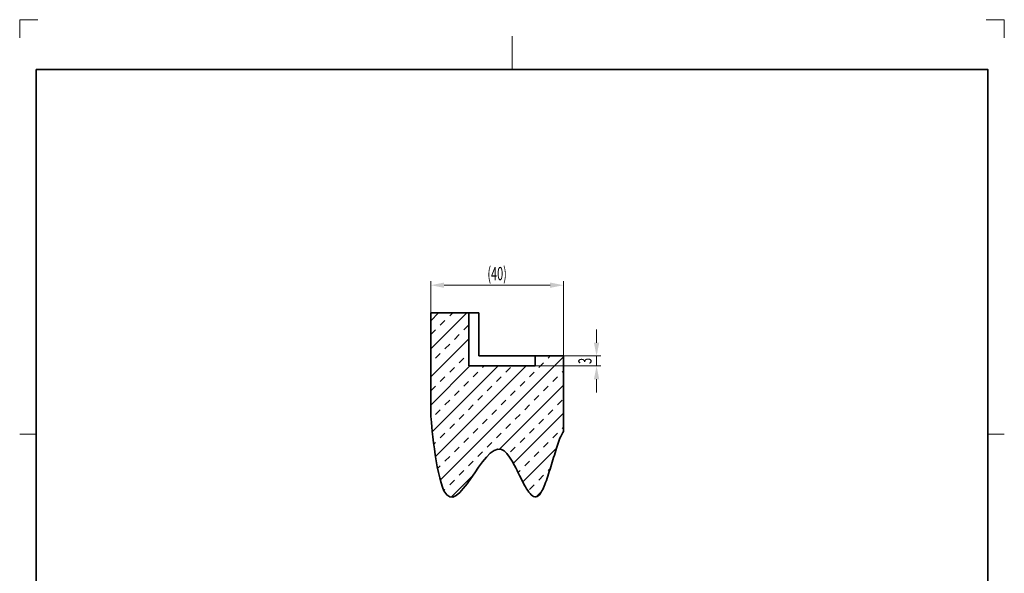
# Model space of a CAD drawing. Units: millimetres. Extents: x -133 to 164, y 103 to 523.
# Drawn here: x -133 to 164, y 356 to 523 of the extents above; entities that cross this region are included whole.
import ezdxf
from ezdxf.enums import TextEntityAlignment as Align

# ---------------------------------------------------------------- set-up
doc = ezdxf.new("R2010")
doc.units = ezdxf.units.MM
doc.header["$LTSCALE"] = 5
doc.linetypes.add('AUSGEZOGEN', pattern=[0])
for name, color, linetype in [('BEMASS', 1, 'Continuous'), ('KONTUREN', 18, 'Continuous'), ('Layer19', 18, 'Continuous'), ('RAHMEN', 18, 'Continuous')]:
    doc.layers.add(name, color=color, linetype=linetype)
doc.styles.add('Arial', font='arial.ttf')
doc.dimstyles.new('ISO-25', dxfattribs={"dimtxt": 2.5, "dimasz": 2.5, "dimexe": 1.25, "dimexo": 0.625, "dimtad": 1, "dimtxsty": 'Standard', "dimcen": 2.5, "dimadec": 0, "dimazin": 0, "dimtfac": 1, "dimtmove": 0, "dimatfit": 3, "dimfxl": 1, "dimarcsym": 0})

# ---------------------------------------------------------------- blocks, each defined once
blk = doc.blocks.new('*D1')
at = {"layer": 'BEMASS', "linetype": 'AUSGEZOGEN', "lineweight": 18}
for points in [[(-9.23, 442.72), (-5.23, 441.92), (-5.23, 443.52)], [(30.77, 442.72), (26.77, 443.52), (26.77, 441.92)]]:
    blk.add_hatch(color=1, dxfattribs=at).paths.add_polyline_path(points, flags=0)
at = {"layer": 'BEMASS', "color": 1, "linetype": 'AUSGEZOGEN', "lineweight": 18}
for p, q in [((-9.23, 434.37), (-9.23, 443.97)), ((-5.23, 442.72), (26.77, 442.72)), ((30.77, 421.37), (30.77, 443.97))]:
    blk.add_line(p, q, dxfattribs=at)
at = {"layer": 'BEMASS', "color": 1, "linetype": 'AUSGEZOGEN', "lineweight": 18, "style": 'Arial'}
for s, width, p, p2 in [('(40', 0.588346, (7.85, 444.22), (12.6, 444.22)), (')', 0.585328, (12.6, 444.22), (13.68, 444.22))]:
    blk.add_text(s, height=4, dxfattribs=dict(at, width=width)).set_placement(p, p2, align=Align.FIT)
blk = doc.blocks.new('*D2')
at = {"layer": 'BEMASS', "linetype": 'AUSGEZOGEN', "lineweight": 18}
for points in [[(40.77, 421.37), (41.57, 425.37), (39.97, 425.37)], [(40.77, 418.37), (39.97, 414.37), (41.57, 414.37)]]:
    blk.add_hatch(color=1, dxfattribs=at).paths.add_polyline_path(points, flags=0)
at = {"layer": 'BEMASS', "color": 1, "linetype": 'AUSGEZOGEN', "lineweight": 18}
for p, q in [((40.77, 425.37), (40.77, 429.37)), ((30.77, 421.37), (42.02, 421.37)), ((40.77, 421.37), (40.77, 418.37)), ((22.27, 418.37), (42.02, 418.37)), ((40.77, 414.37), (40.77, 410.37))]:
    blk.add_line(p, q, dxfattribs=at)
at = {"layer": 'BEMASS', "color": 1, "linetype": 'AUSGEZOGEN', "lineweight": 18, "style": 'Arial', "width": 0.58925}
blk.add_text('3', height=4, rotation=90, dxfattribs=at).set_placement((39.27, 418.96), (39.27, 420.79), align=Align.FIT)

msp = doc.modelspace()

# ---------------------------------------------------------------- hatches: boundary and pattern name
at = {"layer": 'BEMASS', "linetype": 'AUSGEZOGEN', "lineweight": 18}
h = msp.add_hatch(dxfattribs=at)
h.set_pattern_fill('MegaCAD_TYP4', color=1, style=0)
h.set_pattern_definition([(45, (0, 0), (-4.24264, 4.24264), []), (45, (-2.1213, 2.1213), (-4.24264, 4.24264), [2, -2])])
h.paths.add_polyline_path([(2.267, 418.371), (2.267, 434.371), (-9.233, 434.371), (-9.233, 403.667), (-9.222, 403.458), (-9.204, 403.175), (-9.178, 402.822), (-9.145, 402.402), (-9.104, 401.921), (-9.057, 401.381), (-9.002, 400.789), (-8.94, 400.147), (-8.871, 399.46), (-8.795, 398.733), (-8.711, 397.969), (-8.621, 397.174), (-8.524, 396.35), (-8.42, 395.504), (-8.31, 394.637), (-8.192, 393.756), (-8.068, 392.864), (-7.937, 391.966), (-7.799, 391.066), (-7.655, 390.167), (-7.505, 389.275), (-7.348, 388.394), (-7.184, 387.527), (-7.014, 386.68), (-6.838, 385.856), (-6.656, 385.06), (-6.467, 384.296), (-6.272, 383.568), (-6.071, 382.881), (-5.864, 382.238), (-5.651, 381.645), (-5.431, 381.105), (-5.206, 380.622), (-4.975, 380.199), (-4.739, 379.835), (-4.496, 379.528), (-4.249, 379.275), (-3.996, 379.074), (-3.738, 378.925), (-3.475, 378.824), (-3.207, 378.77), (-2.935, 378.761), (-2.659, 378.795), (-2.378, 378.87), (-2.093, 378.985), (-1.804, 379.136), (-1.511, 379.322), (-1.214, 379.542), (-0.914, 379.793), (-0.611, 380.073), (-0.304, 380.381), (0.005, 380.714), (0.317, 381.071), (0.632, 381.449), (0.95, 381.847), (1.27, 382.263), (1.592, 382.694), (1.916, 383.139), (2.242, 383.596), (2.57, 384.063), (2.899, 384.538), (3.23, 385.019), (3.562, 385.504), (3.896, 385.991), (4.23, 386.478), (4.565, 386.964), (4.9, 387.446), (5.236, 387.922), (5.572, 388.391), (5.909, 388.85), (6.245, 389.298), (6.582, 389.732), (6.918, 390.151), (7.253, 390.552), (7.588, 390.935), (7.922, 391.296), (8.255, 391.634), (8.587, 391.947), (8.918, 392.232), (9.247, 392.489), (9.574, 392.715), (9.9, 392.909), (10.224, 393.067), (10.546, 393.188), (10.866, 393.271), (11.183, 393.314), (11.498, 393.313), (11.809, 393.268), (12.119, 393.177), (12.425, 393.038), (12.728, 392.854), (13.028, 392.628), (13.326, 392.362), (13.621, 392.058), (13.913, 391.72), (14.203, 391.35), (14.49, 390.952), (14.775, 390.527), (15.058, 390.078), (15.339, 389.608), (15.618, 389.12), (15.894, 388.617), (16.169, 388.101), (16.442, 387.574), (16.713, 387.04), (16.982, 386.502), (17.25, 385.961), (17.516, 385.421), (17.781, 384.884), (18.045, 384.354), (18.307, 383.832), (18.569, 383.322), (18.829, 382.826), (19.088, 382.346), (19.346, 381.887), (19.604, 381.449), (19.86, 381.037), (20.117, 380.652), (20.372, 380.297), (20.627, 379.976), (20.882, 379.69), (21.136, 379.443), (21.39, 379.237), (21.644, 379.075), (21.898, 378.96), (22.152, 378.893), (22.406, 378.879), (22.66, 378.92), (22.914, 379.017), (23.169, 379.175), (23.424, 379.396), (23.68, 379.682), (23.936, 380.036), (24.193, 380.459), (24.451, 380.946), (24.709, 381.491), (24.967, 382.089), (25.226, 382.736), (25.484, 383.426), (25.743, 384.153), (26.002, 384.913), (26.26, 385.701), (26.519, 386.511), (26.776, 387.337), (27.034, 388.176), (27.291, 389.021), (27.547, 389.867), (27.802, 390.71), (28.056, 391.543), (28.31, 392.363), (28.562, 393.163), (28.813, 393.938), (29.063, 394.684), (29.312, 395.394), (29.558, 396.064), (29.804, 396.689), (30.047, 397.263), (30.289, 397.782), (30.529, 398.239), (30.767, 398.63), (30.767, 421.371), (22.267, 421.371), (22.267, 418.371)], flags=0)

# ---------------------------------------------------------------- linework, layer by layer
at = {"layer": 'KONTUREN', "color": 18, "linetype": 'AUSGEZOGEN', "lineweight": 35}
for p, q in [((-9.233, 434.371), (-9.233, 403.667)), ((-9.233, 434.371), (5.267, 434.371)), ((2.267, 418.371), (2.267, 434.371)), ((5.267, 434.371), (5.267, 421.371)), ((5.267, 421.371), (30.767, 421.371)), ((22.267, 418.371), (22.267, 421.371)), ((30.767, 421.371), (30.767, 398.63)), ((2.267, 418.371), (22.267, 418.371))]:
    msp.add_line(p, q, dxfattribs=at)
msp.add_lwpolyline([(30.767, 398.63), (30.565, 398.302), (30.361, 397.924), (30.156, 397.502), (29.949, 397.037), (29.741, 396.534), (29.532, 395.995), (29.322, 395.423), (29.111, 394.822), (28.898, 394.195), (28.685, 393.545), (28.471, 392.875), (28.256, 392.189), (28.04, 391.49), (27.823, 390.78), (27.388, 389.344), (26.951, 387.906), (26.732, 387.194), (26.513, 386.492), (26.293, 385.801), (26.073, 385.127), (25.853, 384.471), (25.632, 383.838), (25.412, 383.229), (25.192, 382.649), (24.972, 382.101), (24.752, 381.587), (24.532, 381.112), (24.313, 380.678), (24.094, 380.288), (23.875, 379.946), (23.524, 379.5), (23.174, 379.179), (22.825, 378.977), (22.477, 378.885), (22.129, 378.897), (21.781, 379.007), (21.433, 379.207), (21.084, 379.49), (20.736, 379.85), (20.386, 380.279), (20.036, 380.77), (19.685, 381.317), (19.332, 381.912), (18.977, 382.549), (18.621, 383.22), (18.263, 383.919), (17.903, 384.639), (17.54, 385.372), (17.175, 386.113), (16.807, 386.853), (16.436, 387.586), (16.061, 388.305), (15.301, 389.672), (14.526, 390.9), (13.733, 391.932), (12.921, 392.714), (12.088, 393.188), (10.99, 393.293), (9.863, 392.888), (8.712, 392.058), (7.544, 390.886), (6.367, 389.456), (5.187, 387.853), (4.011, 386.159), (2.846, 384.46), (1.698, 382.839), (0.576, 381.38), (-0.515, 380.167), (-1.568, 379.283), (-2.575, 378.814), (-3.531, 378.841), (-4.427, 379.451), (-5.258, 380.726), (-5.71, 381.802), (-6.136, 383.098), (-6.538, 384.576), (-6.913, 386.199), (-7.261, 387.931), (-7.583, 389.735), (-7.878, 391.574), (-8.145, 393.412), (-8.384, 395.212), (-8.594, 396.938), (-8.775, 398.552), (-8.927, 400.017), (-9.049, 401.299), (-9.141, 402.358), (-9.203, 403.16), (-9.233, 403.667)], dxfattribs=at)
at = {"layer": 'Layer19', "color": 9, "linetype": 'AUSGEZOGEN', "lineweight": 18}
for p, q in [((-127.733, 522.797), (-133.233, 522.797)), ((-133.233, 522.797), (-133.233, 517.297)), ((163.767, 522.797), (158.267, 522.797)), ((163.767, 517.297), (163.767, 522.797))]:
    msp.add_line(p, q, dxfattribs=at)
at = {"layer": 'Layer19', "color": 18, "linetype": 'AUSGEZOGEN', "lineweight": 18}
for p, q in [((15.267, 517.797), (15.267, 507.797)), ((-133.233, 397.797), (-128.233, 397.797)), ((163.767, 397.797), (158.767, 397.797))]:
    msp.add_line(p, q, dxfattribs=at)
at = {"layer": 'RAHMEN', "color": 18, "linetype": 'AUSGEZOGEN', "lineweight": 35}
msp.add_lwpolyline([(-128.233, 507.797), (158.767, 507.797), (158.767, 107.797), (-128.233, 107.797)], close=True, dxfattribs=at)

# ---------------------------------------------------------------- dimensions: what is measured, and where the dimension line sits
at = {"layer": 'BEMASS', "color": 1, "linetype": 'AUSGEZOGEN', "lineweight": 18}
dim = msp.add_linear_dim(base=(30.767, 442.723), p1=(-9.233, 434.371), p2=(30.767, 421.371), dimstyle='ISO-25', override={"dimtxt": 4, "dimasz": 4, "dimexe": 1.25, "dimgap": 0.571429, "dimtad": 1, "dimjust": 0, "dimdec": 2, "dimpost": '(<>)', "dimtxsty": 'Arial', "dimsah": 1, "dimclrd": 1, "dimclre": 1, "dimclrt": 1, "dimadec": 2}, dxfattribs=at)
dim.commit()
dim.dimension.update_dxf_attribs({"geometry": '*D1', "text_midpoint": (10.767, 446.223)})
dim = msp.add_linear_dim(base=(40.769, 418.371), p1=(30.767, 421.371), p2=(22.267, 418.371), angle=270, dimstyle='ISO-25', override={"dimtxt": 4, "dimasz": 4, "dimexe": 1.25, "dimgap": 0.571429, "dimtad": 1, "dimjust": 0, "dimdec": 2, "dimzin": 8, "dimpost": '<>', "dimtxsty": 'Arial', "dimsah": 1, "dimclrd": 1, "dimclre": 1, "dimclrt": 1, "dimadec": 2}, dxfattribs=at)
dim.commit()
dim.dimension.update_dxf_attribs({"geometry": '*D2', "text_midpoint": (37.269, 419.871), "text_rotation": 90})

doc.saveas('drawing.dxf')
